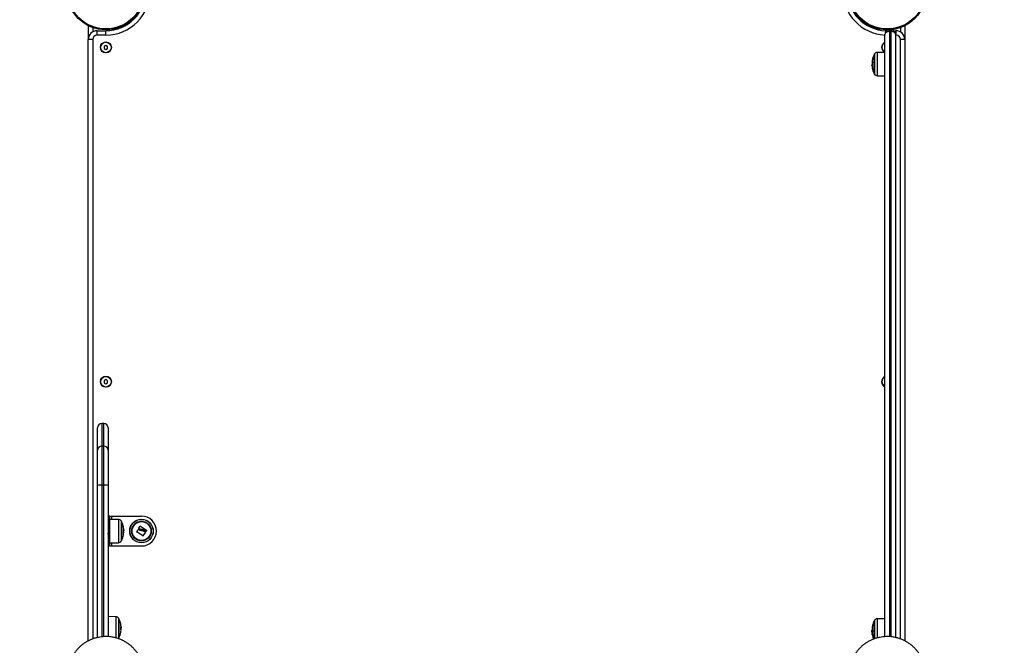
# Model space of a CAD drawing. Units: millimetres. Extents: x 22856.4 to 22877.8, y 4390 to 4409.4.
# Drawn here: x 22863.8 to 22864.9, y 4394.2 to 4394.9 of the extents above; entities that cross this region are included whole.
import ezdxf

# ---------------------------------------------------------------- set-up
doc = ezdxf.new("R2010")
doc.units = ezdxf.units.MM
doc.header["$LTSCALE"] = 50
doc.header["$PDSIZE"] = -1
doc.layers.add('DIASTASEIS', color=253, linetype='Continuous', lineweight=5)
doc.styles.get("Standard").update_dxf_attribs({"font": 'ARIALN.TTF'})
doc.dimstyles.new('STANDARD_ACAD', dxfattribs={"dimtxt": 0.18, "dimasz": 0.15, "dimexe": 0.18, "dimexo": 0.0625, "dimgap": 0.09, "dimtad": 0, "dimtih": 1, "dimtoh": 1, "dimzin": 0, "dimdsep": 46, "dimtxsty": 'Standard', "dimblk": 'OBLIQUE', "dimcen": 0.09, "dimadec": 0, "dimazin": 0, "dimtfac": 1, "dimtofl": 0, "dimtmove": 0, "dimatfit": 3, "dimfxl": 1, "dimtolj": 1, "dimtzin": 0, "dimarcsym": 0})

# ---------------------------------------------------------------- blocks, each defined once
blk = doc.blocks.new('POL')
at = {"color": 7, "linetype": 'Continuous', "lineweight": 25}
for p, q in [((22895.1554, 4399.6017), (22895.1554, 4399.5859)), ((22895.1954, 4399.6017), (22895.1954, 4399.6006)), ((22896.0443, 4399.6017), (22896.0443, 4399.6006)), ((22896.0843, 4399.6017), (22896.0843, 4399.5859)), ((22895.1654, 4399.5909), (22895.1654, 4399.5959)), ((22895.1654, 4399.5959), (22895.1754, 4399.5959)), ((22895.1754, 4399.5909), (22895.1654, 4399.5909)), ((22895.1729, 4399.597), (22895.1729, 4399.5969)), ((22895.1754, 4399.5909), (22895.1754, 4399.5959)), ((22895.1779, 4399.5969), (22895.1779, 4399.597)), ((22896.0618, 4398.9071), (22896.0618, 4399.5919)), ((22896.0628, 4399.5969), (22896.0628, 4399.597)), ((22896.0628, 4399.5969), (22896.0658, 4399.5969)), ((22896.0628, 4399.5948), (22896.0628, 4399.5969)), ((22896.0658, 4399.5969), (22896.0658, 4399.597)), ((22896.0668, 4399.5969), (22896.0668, 4399.5951)), ((22896.0688, 4399.5969), (22896.0668, 4399.5969)), ((22896.0688, 4399.5951), (22896.0668, 4399.5951)), ((22896.0688, 4399.5951), (22896.0688, 4399.5969)), ((22896.0718, 4399.5959), (22896.0743, 4399.5959)), ((22896.0738, 4399.5919), (22896.0738, 4398.9062)), ((22896.0743, 4399.5959), (22896.0743, 4399.5909)), ((22895.1554, 4398.9023), (22895.1554, 4399.5859)), ((22895.1604, 4399.5859), (22895.1554, 4399.5859)), ((22895.1754, 4399.5793), (22895.1734, 4399.5781)), ((22895.1734, 4399.5781), (22895.1734, 4399.5758)), ((22895.1774, 4399.5781), (22895.1754, 4399.5793)), ((22895.1774, 4399.5758), (22895.1774, 4399.5781)), ((22896.0843, 4399.5859), (22896.0793, 4399.5859)), ((22896.0843, 4399.5859), (22896.0843, 4398.9024)), ((22895.1734, 4399.5758), (22895.1754, 4399.5746)), ((22895.1754, 4399.5746), (22895.1774, 4399.5758)), ((22896.0494, 4399.5472), (22896.0494, 4399.5687)), ((22896.0494, 4399.5687), (22896.0494, 4399.5472)), ((22896.0618, 4399.5713), (22896.0532, 4399.5712)), ((22896.0468, 4399.5561), (22896.0469, 4399.5561)), ((22896.0472, 4399.5573), (22896.0469, 4399.5573)), ((22896.0469, 4399.5561), (22896.0469, 4399.5561)), ((22896.0532, 4399.5447), (22896.0618, 4399.5446)), ((22895.1754, 4399.1993), (22895.1734, 4399.1981)), ((22895.1734, 4399.1981), (22895.1734, 4399.1958)), ((22895.1774, 4399.1981), (22895.1754, 4399.1993)), ((22895.1774, 4399.1958), (22895.1774, 4399.1981)), ((22895.1734, 4399.1958), (22895.1754, 4399.1946)), ((22895.1754, 4399.1946), (22895.1774, 4399.1958)), ((22895.1659, 4399.119), (22895.1659, 4399.1445)), ((22895.1729, 4399.1495), (22895.1709, 4399.1495)), ((22895.1779, 4399.1445), (22895.1779, 4399.119)), ((22895.1659, 4399.0789), (22895.1659, 4399.119)), ((22895.1709, 4399.1239), (22895.1709, 4399.0794)), ((22895.1709, 4399.1239), (22895.1729, 4399.1239)), ((22895.1729, 4399.0794), (22895.1729, 4399.1239)), ((22895.1779, 4399.119), (22895.1779, 4399.0789)), ((22895.1659, 4398.9061), (22895.1659, 4399.0789)), ((22895.1709, 4399.0794), (22895.1729, 4399.0794)), ((22895.1779, 4399.0789), (22895.1779, 4398.9072)), ((22895.1799, 4399.0442), (22895.1779, 4399.0442)), ((22895.1799, 4399.0102), (22895.1799, 4399.0442)), ((22895.1799, 4399.0442), (22895.1819, 4399.0442)), ((22895.1896, 4399.0404), (22895.1799, 4399.0405)), ((22895.1819, 4399.0442), (22895.2159, 4399.0442)), ((22895.1933, 4399.0379), (22895.1933, 4399.0164)), ((22895.1933, 4399.0164), (22895.1933, 4399.0379)), ((22895.2105, 4399.0264), (22895.2123, 4399.029)), ((22895.2129, 4399.0303), (22895.2144, 4399.0327)), ((22895.2136, 4399.0296), (22895.2129, 4399.0301)), ((22895.2146, 4399.0327), (22895.2216, 4399.0282)), ((22895.2206, 4399.0267), (22895.2178, 4399.0285)), ((22895.1779, 4399.0238), (22895.1781, 4399.024)), ((22895.1801, 4399.0232), (22895.1801, 4399.0232)), ((22895.1955, 4399.028), (22895.1961, 4399.028)), ((22895.1955, 4399.0276), (22895.1958, 4399.0276)), ((22895.2173, 4399.0216), (22895.2105, 4399.0262)), ((22895.2203, 4399.026), (22895.2175, 4399.0216)), ((22895.2181, 4399.0276), (22895.2203, 4399.0261)), ((22895.2216, 4399.028), (22895.2208, 4399.0267)), ((22895.1799, 4399.0102), (22895.1779, 4399.0102)), ((22895.1799, 4399.0138), (22895.1896, 4399.0139)), ((22895.1799, 4399.0102), (22895.1819, 4399.0102)), ((22895.1819, 4399.0102), (22895.2159, 4399.0102)), ((22895.1866, 4398.9298), (22895.1779, 4398.9299)), ((22896.0618, 4398.9275), (22896.0532, 4398.9274)), ((22895.1903, 4398.9273), (22895.1903, 4398.9058)), ((22895.1903, 4398.9058), (22895.1903, 4398.9273)), ((22895.1925, 4398.9174), (22895.1931, 4398.9174)), ((22895.1925, 4398.917), (22895.1928, 4398.917)), ((22896.0494, 4398.9046), (22896.0494, 4398.9249)), ((22896.0494, 4398.9249), (22896.0494, 4398.9044)), ((22896.0474, 4398.9143), (22896.0469, 4398.9143)), ((22896.0475, 4398.9133), (22896.0469, 4398.9133))]:
    blk.add_line(p, q, dxfattribs=at)
at = {"color": 8, "linetype": 'Continuous', "lineweight": 25}
for p, q in [((22895.1604, 4399.5996), (22895.1604, 4399.5946)), ((22895.1904, 4399.5996), (22895.1904, 4399.5985)), ((22896.0493, 4399.5996), (22896.0493, 4399.5985)), ((22896.0793, 4399.5996), (22896.0793, 4399.5946)), ((22896.0668, 4399.5951), (22896.0668, 4398.9072)), ((22896.0688, 4398.907), (22896.0688, 4399.5951)), ((22896.0743, 4399.5909), (22896.0738, 4399.5909)), ((22895.1604, 4399.5859), (22895.1604, 4398.9045)), ((22896.0793, 4398.9045), (22896.0793, 4399.5859)), ((22896.0497, 4399.5691), (22896.0497, 4399.5468)), ((22896.0532, 4399.5529), (22896.0532, 4399.5712)), ((22896.0473, 4399.5583), (22896.0473, 4399.5583)), ((22896.0473, 4399.5582), (22896.0473, 4399.5582)), ((22896.0532, 4399.5447), (22896.0532, 4399.5529)), ((22895.1709, 4399.1495), (22895.1709, 4399.1239)), ((22895.1729, 4399.1239), (22895.1729, 4399.1495)), ((22895.1709, 4399.0794), (22895.1709, 4398.907)), ((22895.1729, 4398.9071), (22895.1729, 4399.0794)), ((22895.1819, 4399.0442), (22895.1819, 4399.0405)), ((22895.1896, 4399.0404), (22895.1896, 4399.0344)), ((22895.1896, 4399.0344), (22895.1896, 4399.0139)), ((22895.1931, 4399.016), (22895.1931, 4399.0383)), ((22895.1953, 4399.0261), (22895.1955, 4399.0261)), ((22895.1954, 4399.026), (22895.1955, 4399.026)), ((22895.1819, 4399.0138), (22895.1819, 4399.0102)), ((22895.1866, 4398.9298), (22895.1866, 4398.9238)), ((22895.1901, 4398.9054), (22895.1901, 4398.9277)), ((22896.0532, 4398.9056), (22896.0532, 4398.9274)), ((22895.1866, 4398.9238), (22895.1866, 4398.9056)), ((22896.0497, 4398.9253), (22896.0497, 4398.9045)), ((22895.1923, 4398.9155), (22895.1925, 4398.9155)), ((22895.1924, 4398.9154), (22895.1925, 4398.9154)), ((22896.0472, 4398.9114), (22896.0472, 4398.9114))]:
    blk.add_line(p, q, dxfattribs=at)
at = {"color": 7, "linetype": 'Continuous', "lineweight": 25, "flags": 128}
for points in [[(22895.1955, 4399.026), (22895.1955, 4399.0254), (22895.1955, 4399.025)], [(22895.1897, 4398.9048), (22895.1898, 4398.9049), (22895.1901, 4398.9054)], [(22895.1925, 4398.9154), (22895.1925, 4398.9148), (22895.1925, 4398.9144)], [(22896.0473, 4398.9094), (22896.0473, 4398.91), (22896.0472, 4398.9104)]]:
    blk.add_lwpolyline(points, dxfattribs=at)
at = {"color": 7, "linetype": 'Continuous', "lineweight": 25}
for centre, radius in [((22895.1754, 4399.6414), 0.0445), ((22895.1754, 4399.6414), 0.0435), ((22896.0643, 4399.6414), 0.0445), ((22896.0643, 4399.6414), 0.0435), ((22895.1754, 4399.5769), 0.0063), ((22895.1754, 4399.5769), 0.006), ((22895.1754, 4399.1969), 0.0063), ((22895.1754, 4399.1969), 0.006), ((22895.2159, 4399.0272), 0.0134), ((22895.2159, 4399.0272), 0.0133), ((22895.2159, 4399.0272), 0.0112), ((22895.2159, 4399.0272), 0.0107)]:
    blk.add_circle(centre, radius, dxfattribs=at)
for centre, radius, start, end in [((22895.1754, 4399.6414), 0.0504, 270, 0), ((22895.1754, 4399.6414), 0.0454, 270, 0), ((22896.0643, 4399.6414), 0.0455, 180, 268.1087), ((22895.1654, 4399.5859), 0.01, 90, 180), ((22895.1654, 4399.5859), 0.005, 90, 180), ((22896.0743, 4399.5859), 0.01, 0, 90), ((22896.0743, 4399.5859), 0.005, 0, 90), ((22896.0643, 4399.5769), 0.0063, 113.3799, 243.8919), ((22896.0643, 4399.5769), 0.006, 114.6243, 245.3757), ((22896.0703, 4399.5579), 0.0235, 152.7775, 169.6865), ((22896.0703, 4399.5579), 0.0235, 151.6173, 152.7775), ((22896.0532, 4399.5672), 0.004, 90.5, 151.6173), ((22896.0703, 4399.5579), 0.0235, 182.004, 184.4799), ((22896.0509, 4399.5564), 0.00398, 154.489, 167.9005), ((22896.0511, 4399.5574), 0.00426, 200.371, 205.1109), ((22896.051, 4399.5615), 0.00383, 169.9614, 204.2998), ((22896.067, 4399.5596), 0.0197, 177.0483, 183.6928), ((22896.0664, 4399.5563), 0.0192, 169.6405, 178.4252), ((22896.0507, 4399.5543), 0.00355, 166.5745, 206.7665), ((22896.0672, 4399.5564), 0.02, 182.6747, 190.317), ((22896.0703, 4399.5579), 0.0235, 190.4276, 207.2225), ((22896.0703, 4399.5579), 0.0235, 207.2225, 208.3827), ((22896.0532, 4399.5487), 0.004, 208.3827, 269.5), ((22896.0643, 4399.1969), 0.0063, 113.3799, 246.6201), ((22896.0643, 4399.1969), 0.006, 114.6243, 245.3757), ((22895.1709, 4399.1445), 0.005, 90, 180), ((22895.1729, 4399.1445), 0.005, 0, 90), ((22895.1709, 4399.1189), 0.00496, 89.4967, 179.4877), ((22895.173, 4399.1189), 0.00496, 0.5123, 90.5033), ((22895.1697, 4399.0655), 0.0139, 84.8947, 105.6658), ((22895.1742, 4399.0655), 0.0139, 74.3342, 95.1053), ((22895.1896, 4399.0364), 0.004, 28.3827, 89.5), ((22895.2159, 4399.0272), 0.017, 270, 90), ((22895.1724, 4399.0272), 0.0235, 27.2225, 28.3827), ((22895.1724, 4399.0272), 0.0235, 11.5199, 27.2225), ((22895.1885, 4399.0304), 0.00711, 356.4028, 18.8442), ((22895.179, 4399.0294), 0.0166, 2.9486, 11.3347), ((22895.18, 4399.0295), 0.0156, 348.4944, 358.2404), ((22895.1883, 4399.0277), 0.00769, 14.5794, 18.1763), ((22895.1724, 4399.0272), 0.0235, 1.9784, 4.5148), ((22895.1724, 4399.0272), 0.0235, 332.7775, 348.5605), ((22895.1882, 4399.024), 0.00741, 348.5827, 17.4355), ((22895.1885, 4399.0285), 0.0074, 341.5828, 353.0825), ((22895.1896, 4399.0179), 0.004, 270.5, 331.6173), ((22895.1724, 4399.0272), 0.0235, 331.6173, 332.7775), ((22895.1866, 4398.9258), 0.004, 28.3827, 89.5), ((22895.1694, 4398.9166), 0.0235, 27.2225, 28.3827), ((22896.0532, 4398.9234), 0.004, 90.5, 151.6173), ((22895.1694, 4398.9166), 0.0235, 11.5199, 27.2225), ((22895.1855, 4398.9198), 0.00711, 356.4027, 18.8442), ((22895.176, 4398.9188), 0.0166, 2.9486, 11.3347), ((22895.177, 4398.9189), 0.0156, 348.4944, 358.2404), ((22895.1855, 4398.9179), 0.0074, 341.5828, 353.0825), ((22895.1853, 4398.9171), 0.00769, 14.5794, 18.1763), ((22895.1694, 4398.9166), 0.0235, 1.9784, 4.5148), ((22896.0609, 4398.9166), 0.0138, 166.2884, 192.7813), ((22896.0575, 4398.9173), 0.0102, 165.6451, 170.8743), ((22896.0703, 4398.9141), 0.0235, 152.7775, 165.9716), ((22896.0703, 4398.9141), 0.0235, 151.6173, 152.7775), ((22895.1694, 4398.9166), 0.0235, 331.6173, 332.7775), ((22895.1694, 4398.9166), 0.0235, 332.7775, 348.5605), ((22895.1852, 4398.9134), 0.00741, 348.5827, 17.4355), ((22896.0606, 4398.9131), 0.0137, 168.2076, 175.0407), ((22896.0703, 4398.9141), 0.0235, 182.1397, 184.8887), ((22896.0608, 4398.9136), 0.0139, 190.6366, 193.338), ((22896.0565, 4398.911), 0.0093, 165.0663, 177.6664), ((22896.0576, 4398.9109), 0.0103, 183.7853, 194.3757), ((22896.0703, 4398.9141), 0.0235, 194.198, 204.4313)]:
    blk.add_arc(centre, radius, start, end, dxfattribs=at)
at = {"color": 8, "linetype": 'Continuous', "lineweight": 25}
blk.add_arc((22896.0643, 4399.6414), 0.0505, 180, 267.1596, dxfattribs=at)
at = {"color": 7, "linetype": 'Continuous', "lineweight": 25}
for points, knots in [([(22896.0668, 4399.5969), (22896.0664, 4399.5969), (22896.0655, 4399.5968), (22896.0642, 4399.5963), (22896.0629, 4399.5952), (22896.0622, 4399.5939), (22896.0619, 4399.5929), (22896.0619, 4399.5924), (22896.0618, 4399.5921), (22896.0618, 4399.592), (22896.0618, 4399.592), (22896.0618, 4399.592), (22896.0618, 4399.592), (22896.0618, 4399.5919)], [0, 0, 0, 0, 0.15983, 0.313649, 0.515541, 0.774054, 0.899343, 0.953511, 0.978383, 0.989934, 0.995311, 0.998308, 1, 1, 1, 1]), ([(22896.0668, 4399.5951), (22896.0664, 4399.595), (22896.0655, 4399.595), (22896.0642, 4399.5946), (22896.0629, 4399.594), (22896.0622, 4399.5932), (22896.0619, 4399.5925), (22896.0619, 4399.5922), (22896.0618, 4399.5921), (22896.0618, 4399.592), (22896.0618, 4399.592), (22896.0618, 4399.592), (22896.0618, 4399.592), (22896.0618, 4399.5919)], [0, 0, 0, 0, 0.159827, 0.313645, 0.515539, 0.774056, 0.899332, 0.953504, 0.978379, 0.989932, 0.99531, 0.998308, 1, 1, 1, 1]), ([(22896.0738, 4399.5919), (22896.0738, 4399.592), (22896.0738, 4399.592), (22896.0738, 4399.592), (22896.0738, 4399.592), (22896.0738, 4399.5921), (22896.0738, 4399.5924), (22896.0738, 4399.5929), (22896.0735, 4399.5939), (22896.0728, 4399.5952), (22896.0715, 4399.5963), (22896.0702, 4399.5968), (22896.0693, 4399.5969), (22896.0688, 4399.5969)], [0, 0, 0, 0, 0.001692, 0.004689, 0.010066, 0.021617, 0.046489, 0.100657, 0.225946, 0.484459, 0.686351, 0.84017, 1, 1, 1, 1]), ([(22896.0738, 4399.5919), (22896.0738, 4399.592), (22896.0738, 4399.592), (22896.0738, 4399.592), (22896.0738, 4399.592), (22896.0738, 4399.5921), (22896.0738, 4399.5922), (22896.0738, 4399.5925), (22896.0735, 4399.5932), (22896.0728, 4399.594), (22896.0715, 4399.5946), (22896.0702, 4399.595), (22896.0693, 4399.595), (22896.0688, 4399.5951)], [0, 0, 0, 0, 0.001692, 0.00469, 0.010068, 0.021621, 0.046496, 0.100668, 0.225944, 0.484461, 0.686355, 0.840173, 1, 1, 1, 1]), ([(22896.0472, 4399.5567), (22896.0471, 4399.557), (22896.0469, 4399.5574), (22896.0469, 4399.5572), (22896.0469, 4399.5572)], [0, 0, 0, 0, 0.501637, 1, 1, 1, 1]), ([(22896.0469, 4399.5561), (22896.0469, 4399.5562), (22896.0469, 4399.5563), (22896.047, 4399.556), (22896.0471, 4399.5559)], [0, 0, 0, 0, 0.501205, 1, 1, 1, 1]), ([(22896.0472, 4399.5568), (22896.0472, 4399.5568), (22896.0472, 4399.5568), (22896.0472, 4399.5567), (22896.0472, 4399.5567), (22896.0472, 4399.5567), (22896.0472, 4399.5567)], [0, 0, 0, 0, 0.249395, 0.499507, 0.750919, 1, 1, 1, 1]), ([(22896.0472, 4399.5556), (22896.0472, 4399.5556), (22896.0472, 4399.5556), (22896.0472, 4399.5555), (22896.0473, 4399.5555), (22896.0473, 4399.5554), (22896.0473, 4399.5554)], [0, 0, 0, 0, 0.248832, 0.499604, 0.750484, 1, 1, 1, 1]), ([(22896.0473, 4399.5582), (22896.0473, 4399.5582), (22896.0473, 4399.5582), (22896.0473, 4399.5582), (22896.0473, 4399.5583), (22896.0473, 4399.5583), (22896.0473, 4399.5583), (22896.0473, 4399.5583)], [0, 0, 0, 0, 0.2498798, 0.4989666, 0.7491432, 0.8722002, 1, 1, 1, 1]), ([(22896.0475, 4399.5599), (22896.0475, 4399.5599), (22896.0475, 4399.5599), (22896.0475, 4399.5599), (22896.0475, 4399.5598), (22896.0475, 4399.5598), (22896.0475, 4399.5598), (22896.0475, 4399.5598), (22896.0475, 4399.5597), (22896.0475, 4399.5597)], [0, 0, 0, 0, 0.248814, 0.37423, 0.498972, 0.623989, 0.749248, 0.874338, 1, 1, 1, 1]), ([(22896.0476, 4399.5528), (22896.0476, 4399.5528), (22896.0476, 4399.5527), (22896.0476, 4399.5527), (22896.0476, 4399.5527), (22896.0476, 4399.5527), (22896.0476, 4399.5527), (22896.0476, 4399.5527), (22896.0476, 4399.5527)], [0, 0, 0, 0, 0.248925, 0.374367, 0.499207, 0.626569, 0.749289, 1, 1, 1, 1]), ([(22895.18, 4399.03), (22895.1799, 4399.0301), (22895.1798, 4399.0304), (22895.1796, 4399.0307), (22895.1795, 4399.0308)], [0, 0, 0, 0, 0.50059, 1, 1, 1, 1]), ([(22895.1952, 4399.0327), (22895.1952, 4399.0327), (22895.1952, 4399.0327), (22895.1952, 4399.0327), (22895.1952, 4399.0327), (22895.1952, 4399.0328), (22895.1952, 4399.0327), (22895.1952, 4399.0327), (22895.1952, 4399.0327)], [0, 0, 0, 0, 0.248925, 0.374367, 0.499207, 0.626569, 0.749289, 1, 1, 1, 1]), ([(22895.1956, 4399.0301), (22895.1956, 4399.0301), (22895.1956, 4399.0301), (22895.1955, 4399.0302), (22895.1955, 4399.0302), (22895.1955, 4399.0303), (22895.1955, 4399.0303)], [0, 0, 0, 0, 0.2488324, 0.4996038, 0.7504841, 1, 1, 1, 1]), ([(22895.1956, 4399.029), (22895.1956, 4399.029), (22895.1956, 4399.029), (22895.1956, 4399.029), (22895.1956, 4399.029), (22895.1956, 4399.029), (22895.1956, 4399.029)], [0, 0, 0, 0, 0.2493955, 0.4995067, 0.7509185, 1, 1, 1, 1]), ([(22895.1956, 4399.029), (22895.1957, 4399.0287), (22895.1959, 4399.0281), (22895.1959, 4399.028), (22895.1959, 4399.028)], [0, 0, 0, 0, 0.5016368, 1, 1, 1, 1]), ([(22895.1959, 4399.029), (22895.1959, 4399.029), (22895.1959, 4399.0291), (22895.1957, 4399.0295), (22895.1957, 4399.0296)], [0, 0, 0, 0, 0.501205, 1, 1, 1, 1]), ([(22895.2123, 4399.029), (22895.2123, 4399.029), (22895.2124, 4399.029), (22895.2124, 4399.029), (22895.2125, 4399.029), (22895.2125, 4399.029), (22895.2125, 4399.029)], [0, 0, 0, 0, 0.249395, 0.499507, 0.750919, 1, 1, 1, 1]), ([(22895.2125, 4399.029), (22895.213, 4399.0287), (22895.2141, 4399.0281), (22895.2153, 4399.028), (22895.2159, 4399.028)], [0, 0, 0, 0, 0.501637, 1, 1, 1, 1]), ([(22895.2129, 4399.0301), (22895.2129, 4399.0301), (22895.2129, 4399.0301), (22895.2129, 4399.0302), (22895.2129, 4399.0302), (22895.2129, 4399.0303), (22895.2129, 4399.0303)], [0, 0, 0, 0, 0.248832, 0.499604, 0.750484, 1, 1, 1, 1]), ([(22895.216, 4399.029), (22895.2155, 4399.029), (22895.2147, 4399.0291), (22895.214, 4399.0295), (22895.2136, 4399.0296)], [0, 0, 0, 0, 0.5012054, 1, 1, 1, 1]), ([(22895.2144, 4399.0327), (22895.2144, 4399.0327), (22895.2144, 4399.0327), (22895.2145, 4399.0327), (22895.2145, 4399.0327), (22895.2145, 4399.0328), (22895.2146, 4399.0327), (22895.2146, 4399.0327), (22895.2146, 4399.0327)], [0, 0, 0, 0, 0.248925, 0.374367, 0.499207, 0.626569, 0.749289, 1, 1, 1, 1]), ([(22895.2178, 4399.0285), (22895.2175, 4399.0286), (22895.2169, 4399.0289), (22895.2163, 4399.029), (22895.216, 4399.029)], [0, 0, 0, 0, 0.501001, 1, 1, 1, 1]), ([(22895.2216, 4399.0282), (22895.2216, 4399.0282), (22895.2216, 4399.0281), (22895.2216, 4399.0281), (22895.2216, 4399.0281), (22895.2216, 4399.0281), (22895.2216, 4399.028), (22895.2216, 4399.028), (22895.2216, 4399.028)], [0, 0, 0, 0, 0.250271, 0.372709, 0.499544, 0.626915, 0.749664, 1, 1, 1, 1]), ([(22895.1781, 4399.024), (22895.178, 4399.0241), (22895.178, 4399.0241), (22895.178, 4399.0243), (22895.178, 4399.0245), (22895.1779, 4399.0247)], [0, 0, 0, 0, 0.254843, 0.6461534, 1, 1, 1, 1]), ([(22895.1781, 4399.024), (22895.1781, 4399.0239), (22895.1783, 4399.0236), (22895.1785, 4399.0233), (22895.1786, 4399.0232)], [0, 0, 0, 0, 0.498362, 1, 1, 1, 1]), ([(22895.1798, 4399.0232), (22895.1798, 4399.0232), (22895.1798, 4399.0231), (22895.1798, 4399.0232), (22895.1798, 4399.0232)], [0, 0, 0, 0, 0.613208, 1, 1, 1, 1]), ([(22895.1953, 4399.0262), (22895.1953, 4399.0262), (22895.1953, 4399.0262), (22895.1953, 4399.0262), (22895.1953, 4399.0263), (22895.1953, 4399.0263), (22895.1953, 4399.0263), (22895.1953, 4399.0263), (22895.1953, 4399.0264), (22895.1953, 4399.0264)], [0, 0, 0, 0, 0.248814, 0.37423, 0.498972, 0.623989, 0.749248, 0.874338, 1, 1, 1, 1]), ([(22895.1955, 4399.0261), (22895.1955, 4399.0261), (22895.1955, 4399.0261), (22895.1955, 4399.0261), (22895.1955, 4399.026), (22895.1955, 4399.026), (22895.1955, 4399.026), (22895.1955, 4399.026)], [0, 0, 0, 0, 0.24988, 0.498967, 0.749143, 0.8722, 1, 1, 1, 1]), ([(22895.1959, 4399.0279), (22895.1959, 4399.028), (22895.1959, 4399.028), (22895.1959, 4399.0277), (22895.1958, 4399.0276)], [0, 0, 0, 0, 0.374058, 1, 1, 1, 1]), ([(22895.2105, 4399.0262), (22895.2105, 4399.0262), (22895.2105, 4399.0262), (22895.2105, 4399.0262), (22895.2104, 4399.0263), (22895.2104, 4399.0263), (22895.2104, 4399.0263), (22895.2105, 4399.0263), (22895.2105, 4399.0264), (22895.2105, 4399.0264)], [0, 0, 0, 0, 0.248814, 0.37423, 0.498972, 0.623989, 0.749248, 0.874338, 1, 1, 1, 1]), ([(22895.2159, 4399.028), (22895.2163, 4399.028), (22895.217, 4399.028), (22895.2177, 4399.0277), (22895.2181, 4399.0276)], [0, 0, 0, 0, 0.501256, 1, 1, 1, 1]), ([(22895.2175, 4399.0216), (22895.2175, 4399.0216), (22895.2175, 4399.0216), (22895.2174, 4399.0216), (22895.2174, 4399.0216), (22895.2174, 4399.0216), (22895.2174, 4399.0215), (22895.2173, 4399.0216), (22895.2173, 4399.0216), (22895.2173, 4399.0216)], [0, 0, 0, 0, 0.1254607, 0.2500892, 0.3754615, 0.5002675, 0.6252085, 0.7505637, 1, 1, 1, 1]), ([(22895.2203, 4399.0261), (22895.2203, 4399.0261), (22895.2203, 4399.0261), (22895.2203, 4399.0261), (22895.2203, 4399.026), (22895.2203, 4399.026), (22895.2203, 4399.026), (22895.2203, 4399.026)], [0, 0, 0, 0, 0.24988, 0.498967, 0.749143, 0.8722, 1, 1, 1, 1]), ([(22895.2208, 4399.0267), (22895.2208, 4399.0267), (22895.2208, 4399.0267), (22895.2207, 4399.0267), (22895.2207, 4399.0266), (22895.2206, 4399.0266), (22895.2206, 4399.0267), (22895.2206, 4399.0267)], [0, 0, 0, 0, 0.125228, 0.25062, 0.500191, 0.749789, 1, 1, 1, 1]), ([(22895.1922, 4398.9221), (22895.1922, 4398.9221), (22895.1922, 4398.9221), (22895.1922, 4398.9221), (22895.1922, 4398.9222), (22895.1922, 4398.9222), (22895.1922, 4398.9222), (22895.1922, 4398.9221), (22895.1922, 4398.9221)], [0, 0, 0, 0, 0.248925, 0.374367, 0.499207, 0.626569, 0.749289, 1, 1, 1, 1]), ([(22895.1926, 4398.9195), (22895.1926, 4398.9195), (22895.1926, 4398.9195), (22895.1925, 4398.9196), (22895.1925, 4398.9196), (22895.1925, 4398.9197), (22895.1925, 4398.9197)], [0, 0, 0, 0, 0.2488324, 0.4996038, 0.7504841, 1, 1, 1, 1]), ([(22895.1926, 4398.9184), (22895.1926, 4398.9184), (22895.1926, 4398.9184), (22895.1926, 4398.9185), (22895.1926, 4398.9185), (22895.1926, 4398.9184), (22895.1926, 4398.9184)], [0, 0, 0, 0, 0.2493955, 0.4995067, 0.7509185, 1, 1, 1, 1]), ([(22895.1926, 4398.9184), (22895.1927, 4398.9181), (22895.1929, 4398.9175), (22895.1929, 4398.9174), (22895.1929, 4398.9174)], [0, 0, 0, 0, 0.5016368, 1, 1, 1, 1]), ([(22895.1929, 4398.9184), (22895.1929, 4398.9184), (22895.1929, 4398.9185), (22895.1927, 4398.9189), (22895.1927, 4398.9191)], [0, 0, 0, 0, 0.501205, 1, 1, 1, 1]), ([(22895.1929, 4398.9174), (22895.1929, 4398.9174), (22895.1929, 4398.9174), (22895.1929, 4398.9171), (22895.1928, 4398.917)], [0, 0, 0, 0, 0.374058, 1, 1, 1, 1]), ([(22896.0476, 4398.9199), (22896.0476, 4398.9199), (22896.0476, 4398.9199), (22896.0476, 4398.9199), (22896.0476, 4398.9199), (22896.0476, 4398.9199), (22896.0476, 4398.9199), (22896.0476, 4398.9199), (22896.0476, 4398.9199), (22896.0476, 4398.9199)], [0, 0, 0, 0, 0.125461, 0.250089, 0.375461, 0.500268, 0.625209, 0.750564, 1, 1, 1, 1]), ([(22895.217, 4398.8765), (22895.2169, 4398.8768), (22895.2165, 4398.8784), (22895.2154, 4398.881), (22895.2139, 4398.8843), (22895.212, 4398.8875), (22895.2098, 4398.8905), (22895.2074, 4398.8933), (22895.2048, 4398.896), (22895.2019, 4398.8983), (22895.1989, 4398.9004), (22895.1957, 4398.9023), (22895.1923, 4398.9039), (22895.1889, 4398.9052), (22895.1853, 4398.9062), (22895.1816, 4398.9068), (22895.1779, 4398.9072), (22895.1742, 4398.9073), (22895.1705, 4398.907), (22895.1669, 4398.9064), (22895.1633, 4398.9056), (22895.1597, 4398.9044), (22895.1563, 4398.9029), (22895.1531, 4398.9011), (22895.15, 4398.8991), (22895.147, 4398.8968), (22895.1443, 4398.8943), (22895.1419, 4398.8915), (22895.1396, 4398.8885), (22895.1376, 4398.8854), (22895.1359, 4398.8821), (22895.1346, 4398.879), (22895.134, 4398.8769), (22895.1337, 4398.876)], [0, 0, 0, 0, 0.009705, 0.042907, 0.076112, 0.10932, 0.142534, 0.175754, 0.208981, 0.242216, 0.27546, 0.308712, 0.341973, 0.375242, 0.408518, 0.441802, 0.475093, 0.508388, 0.541687, 0.574988, 0.60829, 0.641591, 0.67489, 0.708185, 0.741476, 0.77476, 0.808038, 0.841308, 0.87457, 0.907823, 0.941068, 0.974304, 1, 1, 1, 1]), ([(22895.1923, 4398.9156), (22895.1923, 4398.9156), (22895.1923, 4398.9156), (22895.1923, 4398.9156), (22895.1923, 4398.9157), (22895.1923, 4398.9157), (22895.1923, 4398.9157), (22895.1923, 4398.9157), (22895.1923, 4398.9158), (22895.1923, 4398.9158)], [0, 0, 0, 0, 0.248814, 0.37423, 0.498972, 0.623989, 0.749248, 0.874338, 1, 1, 1, 1]), ([(22895.1925, 4398.9155), (22895.1925, 4398.9155), (22895.1925, 4398.9155), (22895.1925, 4398.9155), (22895.1925, 4398.9154), (22895.1925, 4398.9154), (22895.1925, 4398.9154), (22895.1925, 4398.9154)], [0, 0, 0, 0, 0.2498798, 0.4989666, 0.7491432, 0.8722002, 1, 1, 1, 1]), ([(22896.1059, 4398.8765), (22896.1058, 4398.8768), (22896.1054, 4398.8784), (22896.1043, 4398.881), (22896.1028, 4398.8843), (22896.1009, 4398.8875), (22896.0987, 4398.8905), (22896.0963, 4398.8933), (22896.0937, 4398.896), (22896.0908, 4398.8983), (22896.0878, 4398.9004), (22896.0846, 4398.9023), (22896.0812, 4398.9039), (22896.0778, 4398.9052), (22896.0742, 4398.9062), (22896.0705, 4398.9068), (22896.0668, 4398.9072), (22896.0631, 4398.9073), (22896.0594, 4398.907), (22896.0558, 4398.9064), (22896.0522, 4398.9056), (22896.0486, 4398.9044), (22896.0452, 4398.9029), (22896.042, 4398.9011), (22896.0389, 4398.8991), (22896.0359, 4398.8968), (22896.0332, 4398.8943), (22896.0308, 4398.8915), (22896.0285, 4398.8885), (22896.0265, 4398.8854), (22896.0248, 4398.8821), (22896.0235, 4398.879), (22896.0229, 4398.8769), (22896.0226, 4398.876)], [0, 0, 0, 0, 0.009705, 0.042907, 0.076112, 0.10932, 0.142534, 0.175754, 0.208981, 0.242216, 0.27546, 0.308712, 0.341973, 0.375242, 0.408518, 0.441802, 0.475093, 0.508388, 0.541687, 0.574988, 0.60829, 0.641591, 0.67489, 0.708185, 0.741476, 0.77476, 0.808038, 0.841308, 0.87457, 0.907823, 0.941068, 0.974304, 1, 1, 1, 1]), ([(22896.0469, 4398.9133), (22896.0469, 4398.9134), (22896.0469, 4398.9136), (22896.0469, 4398.9141), (22896.0469, 4398.9143)], [0, 0, 0, 0, 0.501256, 1, 1, 1, 1]), ([(22896.0472, 4398.9114), (22896.0471, 4398.9118), (22896.0469, 4398.9127), (22896.0469, 4398.9131), (22896.0469, 4398.9133)], [0, 0, 0, 0, 0.501637, 1, 1, 1, 1]), ([(22896.0469, 4398.9121), (22896.0469, 4398.912), (22896.047, 4398.9118), (22896.047, 4398.9114), (22896.0471, 4398.9111)], [0, 0, 0, 0, 0.348823, 1, 1, 1, 1]), ([(22896.0472, 4398.9113), (22896.0472, 4398.9113), (22896.0472, 4398.9113), (22896.0472, 4398.9113), (22896.0472, 4398.9113), (22896.0472, 4398.9113), (22896.0472, 4398.9114)], [0, 0, 0, 0, 0.249395, 0.499507, 0.750919, 1, 1, 1, 1]), ([(22896.0472, 4398.9104), (22896.0472, 4398.9104), (22896.0472, 4398.9104), (22896.0472, 4398.9103), (22896.0473, 4398.9103), (22896.0473, 4398.9103), (22896.0473, 4398.9103)], [0, 0, 0, 0, 0.248832, 0.499604, 0.750484, 1, 1, 1, 1]), ([(22896.0475, 4398.9135), (22896.0475, 4398.9135), (22896.0475, 4398.9135), (22896.0475, 4398.9135), (22896.0475, 4398.9134), (22896.0475, 4398.9134), (22896.0475, 4398.9134), (22896.0475, 4398.9134), (22896.0475, 4398.9134), (22896.0475, 4398.9134)], [0, 0, 0, 0, 0.248814, 0.37423, 0.498972, 0.623989, 0.749248, 0.874338, 1, 1, 1, 1])]:
    blk.add_open_spline(points, degree=3, knots=knots, dxfattribs=at)
blk = doc.blocks.new('KATOPSH_S261')
blk.add_blockref('POL', (-31.3101, -4.672))
blk = doc.blocks.new('_Oblique')
at = {"color": 0, "linetype": 'ByBlock', "lineweight": -2}
blk.add_line((-0.5, -0.5), (0.5, 0.5), dxfattribs=at)
blk = doc.blocks.new('*D56')
at = {"layer": 'Defpoints', "color": 0}
for p in [(22862.1198, 4399.7377), (22864.7103, 4392.8807), (22867.3584, 4392.8807)]:
    blk.add_point(p, dxfattribs=at)
at = {"layer": 'DIASTASEIS', "color": 0, "lineweight": -2}
for p, q in [((22862.1823, 4399.7377), (22867.5384, 4399.7377)), ((22867.3584, 4399.7377), (22867.3584, 4396.4911)), ((22867.3584, 4392.8807), (22867.3584, 4396.1273)), ((22864.7728, 4392.8807), (22867.5384, 4392.8807))]:
    blk.add_line(p, q, dxfattribs=at)
at = {"layer": 'DIASTASEIS', "color": 0, "linetype": 'ByBlock', "lineweight": -2, "xscale": 0.15, "yscale": 0.15, "zscale": 0.15}
for p, rotation in [((22867.3584, 4399.7377), 90), ((22867.3584, 4392.8807), 270)]:
    blk.add_blockref('_Oblique', p, dxfattribs=dict(at, rotation=rotation))
at = {"layer": 'DIASTASEIS', "color": 0, "insert": (22867.3584, 4396.3092), "char_height": 0.18, "attachment_point": 5}
blk.add_mtext('\\A1;6.90', dxfattribs=at)
blk = doc.blocks.new('*D57')
at = {"layer": 'Defpoints', "color": 0}
for p in [(22862.0737, 4401.2358), (22864.8041, 4391.3807), (22868.2552, 4391.3807)]:
    blk.add_point(p, dxfattribs=at)
at = {"layer": 'DIASTASEIS', "color": 0, "lineweight": -2}
for p, q in [((22862.1362, 4401.2358), (22868.4352, 4401.2358)), ((22868.2552, 4401.2358), (22868.2552, 4396.4902)), ((22868.2552, 4391.3807), (22868.2552, 4396.1264)), ((22864.8666, 4391.3807), (22868.4352, 4391.3807))]:
    blk.add_line(p, q, dxfattribs=at)
at = {"layer": 'DIASTASEIS', "color": 0, "linetype": 'ByBlock', "lineweight": -2, "xscale": 0.15, "yscale": 0.15, "zscale": 0.15}
for p, rotation in [((22868.2552, 4401.2358), 90), ((22868.2552, 4391.3807), 270)]:
    blk.add_blockref('_Oblique', p, dxfattribs=dict(at, rotation=rotation))
at = {"layer": 'DIASTASEIS', "color": 0, "insert": (22868.2552, 4396.3083), "char_height": 0.18, "attachment_point": 5}
blk.add_mtext('\\A1;9.90', dxfattribs=at)
blk = doc.blocks.new('*D58')
at = {"layer": 'Defpoints', "color": 0}
for p in [(22858.4275, 4395.4533), (22864.8041, 4394.0054), (22864.8041, 4390.6788)]:
    blk.add_point(p, dxfattribs=at)
at = {"layer": 'DIASTASEIS', "color": 0, "lineweight": -2}
for p, q in [((22858.4275, 4395.3908), (22858.4275, 4390.4988)), ((22864.8041, 4393.9429), (22864.8041, 4390.4988)), ((22858.4275, 4390.6788), (22861.3339, 4390.6788)), ((22864.8041, 4390.6788), (22861.8977, 4390.6788))]:
    blk.add_line(p, q, dxfattribs=at)
at = {"layer": 'DIASTASEIS', "color": 0, "linetype": 'ByBlock', "lineweight": -2, "xscale": 0.15, "yscale": 0.15, "zscale": 0.15, "rotation": 180}
blk.add_blockref('_Oblique', (22858.4275, 4390.6788), dxfattribs=at)
at = {"layer": 'DIASTASEIS', "color": 0, "linetype": 'ByBlock', "lineweight": -2, "xscale": 0.15, "yscale": 0.15, "zscale": 0.15}
blk.add_blockref('_Oblique', (22864.8041, 4390.6788), dxfattribs=at)
at = {"layer": 'DIASTASEIS', "color": 0, "insert": (22861.6158, 4390.6788), "char_height": 0.18, "attachment_point": 5}
blk.add_mtext('\\A1;6.40', dxfattribs=at)
blk = doc.blocks.new('*D59')
at = {"layer": 'Defpoints', "color": 0}
for p in [(22856.4275, 4395.4483), (22866.2987, 4395.4483), (22866.2987, 4390.2072)]:
    blk.add_point(p, dxfattribs=at)
at = {"layer": 'DIASTASEIS', "color": 0, "lineweight": -2}
for p, q in [((22856.4275, 4395.3858), (22856.4275, 4390.0272)), ((22866.2987, 4395.3858), (22866.2987, 4390.0272)), ((22856.4275, 4390.2072), (22861.0816, 4390.2072)), ((22866.2987, 4390.2072), (22861.6446, 4390.2072))]:
    blk.add_line(p, q, dxfattribs=at)
at = {"layer": 'DIASTASEIS', "color": 0, "linetype": 'ByBlock', "lineweight": -2, "xscale": 0.15, "yscale": 0.15, "zscale": 0.15, "rotation": 180}
blk.add_blockref('_Oblique', (22856.4275, 4390.2072), dxfattribs=at)
at = {"layer": 'DIASTASEIS', "color": 0, "linetype": 'ByBlock', "lineweight": -2, "xscale": 0.15, "yscale": 0.15, "zscale": 0.15}
blk.add_blockref('_Oblique', (22866.2987, 4390.2072), dxfattribs=at)
at = {"layer": 'DIASTASEIS', "color": 0, "insert": (22861.3631, 4390.2072), "char_height": 0.18, "attachment_point": 5}
blk.add_mtext('\\A1;9.90', dxfattribs=at)

msp = doc.modelspace()

# ---------------------------------------------------------------- block references
msp.add_blockref('KATOPSH_S261', (0, 0))

# ---------------------------------------------------------------- dimensions: what is measured, and where the dimension line sits
at = {"layer": 'DIASTASEIS'}
for base, p1, p2, picture, middle in [((22868.2552, 4391.3807), (22862.0737, 4401.2358), (22864.8041, 4391.3807), '*D57', (22868.2552, 4396.3083)), ((22867.3584, 4392.8807), (22862.1198, 4399.7377), (22864.7103, 4392.8807), '*D56', (22867.3584, 4396.3092))]:
    dim = msp.add_linear_dim(base=base, p1=p1, p2=p2, angle=90, dimstyle='STANDARD_ACAD', override={"dimrnd": 0.1, "dimtxsty": 'Standard'}, dxfattribs=at)
    dim.commit()
    dim.dimension.update_dxf_attribs({"geometry": picture, "text_midpoint": middle})
for base, p1, p2, picture, middle in [((22866.2987, 4390.2072), (22856.4275, 4395.4483), (22866.2987, 4395.4483), '*D59', (22861.3631, 4390.2072)), ((22864.8041, 4390.6788), (22858.4275, 4395.4533), (22864.8041, 4394.0054), '*D58', (22861.6158, 4390.6788))]:
    dim = msp.add_linear_dim(base=base, p1=p1, p2=p2, dimstyle='STANDARD_ACAD', override={"dimrnd": 0.1, "dimtxsty": 'Standard'}, dxfattribs=at)
    dim.commit()
    dim.dimension.update_dxf_attribs({"geometry": picture, "text_midpoint": middle})

doc.saveas('drawing.dxf')
